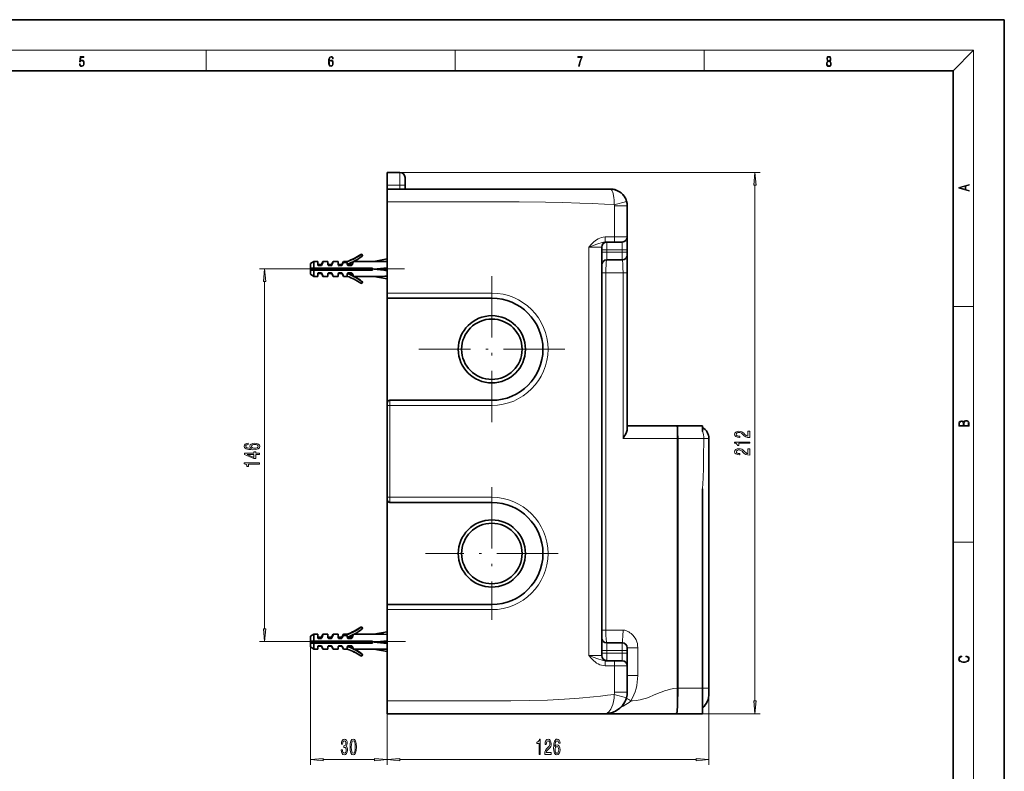
# Model space of a CAD drawing. Extents: x 0 to 420, y 0 to 297.
# Drawn here: x 227 to 420, y 150 to 297 of the extents above; entities that cross this region are included whole.
import ezdxf

# ---------------------------------------------------------------- set-up
doc = ezdxf.new("R2010")
doc.units = 0
doc.linetypes.add('DASHDOT', pattern=[18.5, 12, -3, 0.5, -3])

msp = doc.modelspace()

# ---------------------------------------------------------------- linework, layer by layer
at = {"color": 7, "lineweight": 35}
for p, q in [((420, 297), (210, 297)), ((420, 0), (420, 297)), ((410, 287), (20, 287)), ((410, 10), (410, 287)), ((299.18, 264.57), (299.18, 267.07)), ((301.68, 267.07), (299.18, 267.07)), ((302.68, 264.57), (302.68, 266.07)), ((299.18, 263.82), (299.18, 264.57)), ((302.68, 263.82), (302.68, 264.57)), ((299.18, 263.82), (299.18, 261.32)), ((319.68, 263.82), (299.18, 263.82)), ((319.68, 263.82), (342.86, 263.82)), ((299.18, 243.45), (299.18, 261.32)), ((346.18, 254.45), (346.18, 260.54)), ((346.18, 254.45), (346.18, 251.95)), ((343.68, 253.45), (341.84, 253.45)), ((345.18, 253.45), (343.68, 253.45)), ((294.33, 250.85), (294.33, 250.8)), ((294.33, 250.85), (294.33, 250.8)), ((341.18, 172.45), (341.18, 252.45)), ((346.18, 251.45), (346.18, 251.95)), ((346.18, 251.45), (346.18, 250.95)), ((346.18, 247.45), (346.18, 250.95)), ((284.18, 249.26), (284.83, 249.67)), ((284.18, 249.26), (284.83, 249.67)), ((284.18, 249.26), (284.18, 249.26)), ((284.18, 248.34), (284.18, 249.26)), ((284.83, 249.67), (284.83, 248.32)), ((284.83, 249.67), (284.83, 249.67)), ((285.58, 249.67), (284.83, 249.67)), ((285.58, 249.67), (284.83, 249.67)), ((285.58, 249.67), (285.58, 249.06)), ((285.58, 249.67), (285.58, 249.67)), ((285.63, 249.14), (285.63, 248.9)), ((285.76, 249.08), (286.19, 249.08)), ((285.76, 249.08), (285.76, 248.83)), ((285.76, 249.08), (286.19, 249.08)), ((286.19, 248.83), (285.76, 248.83)), ((286.19, 249.08), (286.19, 248.83)), ((286.37, 249.2), (286.61, 249.67)), ((286.37, 249.2), (286.37, 248.96)), ((286.62, 249.67), (286.61, 249.67)), ((286.62, 249.67), (286.61, 249.67)), ((287.58, 249.67), (286.62, 249.67)), ((287.58, 249.67), (286.62, 249.67)), ((287.58, 249.67), (287.58, 249.06)), ((287.58, 249.67), (287.58, 249.67)), ((287.63, 249.14), (287.63, 248.9)), ((287.76, 249.08), (288.19, 249.08)), ((287.76, 249.08), (287.76, 248.83)), ((287.76, 249.08), (288.19, 249.08)), ((288.19, 248.83), (287.76, 248.83)), ((288.19, 249.08), (288.19, 248.83)), ((288.37, 249.2), (288.61, 249.67)), ((288.37, 249.2), (288.37, 248.96)), ((288.62, 249.67), (288.61, 249.67)), ((288.62, 249.67), (288.61, 249.67)), ((289.58, 249.67), (288.62, 249.67)), ((289.58, 249.67), (288.62, 249.67)), ((289.58, 249.67), (289.58, 249.06)), ((289.58, 249.67), (289.58, 249.67)), ((289.63, 248.9), (289.63, 249.14)), ((289.76, 249.08), (290.19, 249.08)), ((289.76, 248.83), (289.76, 249.08)), ((289.76, 249.08), (290.19, 249.08)), ((290.19, 248.83), (289.76, 248.83)), ((290.19, 248.83), (290.19, 249.08)), ((290.37, 249.2), (290.61, 249.67)), ((290.37, 248.96), (290.37, 249.2)), ((290.62, 249.67), (290.61, 249.67)), ((290.62, 249.67), (290.61, 249.67)), ((291.38, 249.67), (290.62, 249.67)), ((291.38, 249.67), (290.62, 249.67)), ((290.72, 249.42), (290.86, 249.47)), ((291.38, 249.42), (290.72, 249.42)), ((291.38, 249.67), (291.38, 249.67)), ((291.38, 249.42), (291.38, 249.37)), ((291.38, 249.37), (291.38, 249.08)), ((291.38, 249.37), (291.38, 249.37)), ((291.38, 249.36), (291.38, 249.37)), ((291.58, 249.08), (292.14, 249.08)), ((291.58, 249.08), (291.58, 248.83)), ((291.58, 249.08), (292.14, 249.08)), ((292.14, 248.83), (291.58, 248.83)), ((292.14, 249.08), (292.14, 248.83)), ((292.32, 249.2), (292.52, 249.59)), ((296.59, 249.67), (292.69, 249.67)), ((296.59, 249.67), (292.69, 249.67)), ((299.18, 250.13), (296.57, 249.67)), ((299.18, 250.13), (296.59, 249.67)), ((345.18, 249.95), (342.18, 249.95)), ((284.18, 248.34), (284.83, 248.32)), ((284.18, 248.06), (284.83, 248.08)), ((284.18, 248.06), (284.83, 248.08)), ((284.18, 247.94), (284.18, 248.06)), ((284.83, 247.92), (284.18, 247.94)), ((284.18, 247.14), (284.18, 247.94)), ((284.18, 247.14), (284.83, 246.72)), ((284.83, 248.32), (296.33, 248.32)), ((284.83, 248.08), (296.33, 248.08)), ((284.83, 248.08), (296.33, 248.08)), ((296.33, 247.92), (284.83, 247.92)), ((284.83, 247.92), (284.83, 246.72)), ((285.58, 247.21), (285.58, 246.72)), ((285.63, 247.25), (285.63, 247.36)), ((285.76, 247.43), (286.19, 247.43)), ((285.76, 247.32), (285.76, 247.43)), ((285.76, 247.32), (286.19, 247.32)), ((286.19, 247.32), (286.19, 247.43)), ((286.37, 247.2), (286.37, 247.3)), ((286.37, 247.2), (286.61, 246.73)), ((287.58, 247.21), (287.58, 246.72)), ((287.63, 247.25), (287.63, 247.36)), ((287.76, 247.43), (288.19, 247.43)), ((287.76, 247.32), (287.76, 247.43)), ((287.76, 247.32), (288.19, 247.32)), ((288.19, 247.32), (288.19, 247.43)), ((288.37, 247.2), (288.37, 247.3)), ((288.37, 247.2), (288.61, 246.73)), ((289.58, 247.21), (289.58, 246.72)), ((289.63, 247.25), (289.63, 247.36)), ((289.76, 247.43), (290.19, 247.43)), ((289.76, 247.32), (289.76, 247.43)), ((289.76, 247.32), (290.19, 247.32)), ((290.19, 247.32), (290.19, 247.43)), ((290.37, 247.2), (290.37, 247.3)), ((290.37, 247.2), (290.61, 246.73)), ((291.38, 247.19), (291.38, 246.93)), ((291.38, 246.93), (291.38, 246.72)), ((291.38, 246.93), (291.38, 246.93)), ((291.38, 246.93), (291.38, 246.93)), ((291.43, 247.24), (291.44, 247.25)), ((291.58, 247.43), (292.14, 247.43)), ((291.58, 247.32), (291.58, 247.43)), ((291.58, 247.32), (292.14, 247.32)), ((292.14, 247.32), (292.14, 247.43)), ((292.32, 247.2), (292.55, 246.76)), ((292.55, 246.76), (292.56, 246.73)), ((296.33, 247.92), (296.33, 248.32)), ((299.18, 248.09), (296.57, 248.12)), ((346.18, 247.45), (346.18, 216.81)), ((285.58, 246.72), (284.83, 246.72)), ((286.62, 246.72), (286.61, 246.73)), ((286.62, 246.72), (286.61, 246.73)), ((287.58, 246.72), (286.62, 246.72)), ((288.62, 246.72), (288.61, 246.73)), ((288.62, 246.72), (288.61, 246.73)), ((289.58, 246.72), (288.62, 246.72)), ((290.62, 246.72), (290.61, 246.73)), ((290.62, 246.72), (290.61, 246.73)), ((291.38, 246.72), (290.62, 246.72)), ((292.57, 246.72), (292.56, 246.73)), ((297.4, 246.72), (292.57, 246.72)), ((294.33, 245.55), (294.33, 245.6)), ((294.33, 245.55), (294.33, 245.6)), ((299.18, 246.27), (296.59, 246.72)), ((299.18, 242.45), (299.18, 243.45)), ((299.18, 221.95), (299.18, 242.45)), ((319.68, 242.45), (299.18, 242.45)), ((299.18, 221.45), (299.18, 221.95)), ((319.68, 222.45), (299.68, 222.45)), ((299.18, 221.45), (299.18, 203.45)), ((346.18, 217.45), (355.93, 217.45)), ((360.93, 217.45), (355.93, 217.45)), ((360.93, 217.45), (360.93, 216.33)), ((356.07, 214.95), (356.07, 166.07)), ((362.18, 214.95), (362.18, 166.07)), ((360.93, 166.07), (360.93, 205.11)), ((299.18, 202.95), (299.18, 203.45)), ((299.18, 182.45), (299.18, 202.95)), ((319.68, 202.45), (299.68, 202.45)), ((299.18, 181.45), (299.18, 182.45)), ((319.68, 182.45), (299.18, 182.45)), ((299.18, 163.57), (299.18, 181.45)), ((294.33, 177.85), (294.33, 177.8)), ((294.33, 177.84), (294.33, 177.77)), ((284.18, 176.26), (284.83, 176.67)), ((284.18, 176.26), (284.83, 176.67)), ((284.18, 176.25), (284.18, 176.26)), ((284.18, 175.3), (284.18, 176.25)), ((284.83, 176.67), (284.83, 175.26)), ((284.83, 176.67), (284.83, 176.67)), ((285.58, 176.67), (284.83, 176.67)), ((285.58, 176.67), (284.83, 176.67)), ((285.58, 176.67), (285.58, 176.01)), ((285.58, 176.67), (285.58, 176.67)), ((285.63, 176.14), (285.63, 176.14)), ((285.63, 176.14), (285.63, 175.85)), ((285.76, 176.08), (286.19, 176.08)), ((285.76, 176.08), (285.76, 176.08)), ((285.76, 176.08), (286.19, 176.08)), ((285.76, 176.08), (285.76, 175.78)), ((286.19, 175.78), (285.76, 175.78)), ((286.19, 176.08), (286.19, 176.08)), ((286.19, 176.08), (286.19, 175.78)), ((286.37, 176.2), (286.61, 176.67)), ((286.37, 176.2), (286.61, 176.67)), ((286.37, 176.2), (286.37, 176.2)), ((286.37, 176.2), (286.37, 175.92)), ((286.62, 176.67), (286.61, 176.67)), ((286.61, 176.67), (286.61, 176.67)), ((287.58, 176.67), (286.62, 176.67)), ((287.58, 176.67), (286.62, 176.67)), ((287.58, 176.67), (287.58, 176.01)), ((287.58, 176.67), (287.58, 176.67)), ((287.63, 176.14), (287.63, 176.14)), ((287.63, 176.14), (287.63, 175.85)), ((287.76, 176.08), (287.76, 176.08)), ((287.76, 176.08), (288.19, 176.08)), ((287.76, 176.08), (288.19, 176.08)), ((287.76, 176.08), (287.76, 175.78)), ((288.19, 175.78), (287.76, 175.78)), ((288.19, 176.08), (288.19, 176.08)), ((288.19, 176.08), (288.19, 175.78)), ((288.37, 176.2), (288.61, 176.67)), ((288.37, 176.2), (288.61, 176.67)), ((288.37, 176.2), (288.37, 176.2)), ((288.37, 176.2), (288.37, 175.92)), ((288.62, 176.67), (288.61, 176.67)), ((288.61, 176.67), (288.61, 176.67)), ((289.58, 176.67), (288.62, 176.67)), ((289.58, 176.67), (288.62, 176.67)), ((289.58, 176.67), (289.58, 176.01)), ((289.58, 176.67), (289.58, 176.67)), ((289.63, 176.14), (289.63, 176.14)), ((289.63, 175.85), (289.63, 176.14)), ((289.76, 176.08), (289.76, 176.08)), ((289.76, 176.08), (290.19, 176.08)), ((289.76, 176.08), (290.19, 176.08)), ((289.76, 175.78), (289.76, 176.08)), ((290.19, 175.78), (289.76, 175.78)), ((290.19, 176.08), (290.19, 176.08)), ((290.19, 175.78), (290.19, 176.08)), ((290.37, 176.2), (290.61, 176.67)), ((290.37, 176.2), (290.61, 176.67)), ((290.37, 176.2), (290.37, 176.2)), ((290.37, 175.92), (290.37, 176.2)), ((290.62, 176.67), (290.61, 176.67)), ((290.61, 176.67), (290.61, 176.67)), ((291.38, 176.67), (290.62, 176.67)), ((291.38, 176.67), (290.62, 176.67)), ((290.72, 176.4), (290.86, 176.44)), ((291.38, 176.4), (290.72, 176.4)), ((291.38, 176.67), (291.38, 176.67)), ((291.38, 176.4), (291.38, 176.34)), ((291.38, 176.34), (291.38, 176.04)), ((291.38, 176.34), (291.38, 176.34)), ((291.58, 176.08), (292.14, 176.08)), ((291.58, 176.08), (291.58, 176.08)), ((291.58, 176.08), (292.14, 176.08)), ((291.58, 176.08), (291.58, 175.78)), ((292.14, 175.78), (291.58, 175.78)), ((292.14, 176.08), (292.14, 176.08)), ((292.14, 176.08), (292.14, 175.78)), ((292.32, 176.2), (292.5, 176.55)), ((292.32, 176.2), (292.5, 176.55)), ((296.59, 176.67), (292.75, 176.67)), ((296.61, 176.67), (292.75, 176.67)), ((299.18, 177.13), (296.57, 176.67)), ((299.18, 177.13), (296.59, 176.67)), ((284.18, 175.3), (284.83, 175.26)), ((284.18, 175.1), (284.83, 175.13)), ((284.18, 174.91), (284.18, 175.1)), ((284.83, 174.87), (284.18, 174.91)), ((284.18, 174.14), (284.18, 174.91)), ((284.18, 174.14), (284.83, 173.72)), ((284.83, 175.26), (296.33, 175.26)), ((284.83, 175.13), (296.33, 175.13)), ((296.33, 174.87), (284.83, 174.87)), ((284.83, 174.87), (284.83, 173.72)), ((285.58, 173.72), (284.83, 173.72)), ((285.58, 174.17), (285.58, 173.72)), ((285.63, 174.26), (285.63, 174.32)), ((285.63, 174.25), (285.63, 174.26)), ((285.76, 174.38), (286.19, 174.38)), ((285.76, 174.32), (285.76, 174.38)), ((285.76, 174.32), (285.76, 174.32)), ((285.76, 174.32), (286.19, 174.32)), ((285.76, 174.32), (286.19, 174.32)), ((286.19, 174.32), (286.19, 174.38)), ((286.19, 174.32), (286.19, 174.32)), ((286.37, 174.2), (286.37, 174.26)), ((286.37, 174.2), (286.37, 174.2)), ((286.37, 174.2), (286.61, 173.73)), ((286.37, 174.2), (286.61, 173.73)), ((286.62, 173.72), (286.61, 173.73)), ((287.58, 173.72), (286.62, 173.72)), ((287.58, 174.17), (287.58, 173.72)), ((287.63, 174.26), (287.63, 174.32)), ((287.63, 174.25), (287.63, 174.26)), ((287.76, 174.38), (288.19, 174.38)), ((287.76, 174.32), (287.76, 174.38)), ((287.76, 174.32), (287.76, 174.32)), ((287.76, 174.32), (288.19, 174.32)), ((287.76, 174.32), (288.19, 174.32)), ((288.19, 174.32), (288.19, 174.38)), ((288.19, 174.32), (288.19, 174.32)), ((288.37, 174.2), (288.37, 174.26)), ((288.37, 174.2), (288.37, 174.2)), ((288.37, 174.2), (288.61, 173.73)), ((288.37, 174.2), (288.61, 173.73)), ((288.62, 173.72), (288.61, 173.73)), ((289.58, 173.72), (288.62, 173.72)), ((289.58, 174.17), (289.58, 173.72)), ((289.63, 174.26), (289.63, 174.32)), ((289.63, 174.25), (289.63, 174.26)), ((289.76, 174.38), (290.19, 174.38)), ((289.76, 174.32), (289.76, 174.38)), ((289.76, 174.32), (289.76, 174.32)), ((289.76, 174.32), (290.19, 174.32)), ((289.76, 174.32), (290.19, 174.32)), ((290.19, 174.32), (290.19, 174.38)), ((290.19, 174.32), (290.19, 174.32)), ((290.37, 174.2), (290.37, 174.26)), ((290.37, 174.2), (290.37, 174.2)), ((290.37, 174.2), (290.61, 173.73)), ((290.37, 174.2), (290.61, 173.73)), ((290.62, 173.72), (290.61, 173.73)), ((291.38, 173.72), (290.62, 173.72)), ((291.38, 174.15), (291.38, 173.91)), ((291.38, 173.91), (291.38, 173.72)), ((291.38, 173.91), (291.38, 173.91)), ((291.38, 173.91), (291.38, 173.91)), ((291.43, 174.24), (291.44, 174.25)), ((291.58, 174.38), (292.14, 174.38)), ((291.58, 174.32), (291.58, 174.38)), ((291.58, 174.32), (291.58, 174.32)), ((291.58, 174.32), (292.14, 174.32)), ((291.58, 174.32), (292.14, 174.32)), ((292.14, 174.32), (292.14, 174.38)), ((292.14, 174.32), (292.14, 174.32)), ((292.32, 174.2), (292.5, 173.85)), ((292.32, 174.2), (292.55, 173.76)), ((292.55, 173.76), (292.56, 173.73)), ((297.89, 173.72), (292.57, 173.72)), ((296.33, 174.87), (296.33, 175.26)), ((299.18, 175.02), (296.57, 175.06)), ((299.18, 173.27), (296.59, 173.72)), ((299.18, 173.27), (296.61, 173.72)), ((345.18, 174.95), (342.18, 174.95)), ((346.18, 174), (346.18, 173.95)), ((346.18, 173.95), (346.18, 173.45)), ((294.33, 172.56), (294.33, 172.63)), ((294.33, 172.55), (294.33, 172.6)), ((346.18, 173.45), (346.18, 172.95)), ((346.18, 172.95), (346.18, 170.45)), ((343.68, 171.45), (341.84, 171.45)), ((345.18, 171.45), (343.68, 171.45)), ((346.18, 165.32), (346.18, 170.45)), ((356.07, 166.07), (356.07, 166.05)), ((360.93, 166.07), (360.93, 161.07)), ((362.18, 166.07), (362.18, 165.07)), ((299.18, 163.57), (299.18, 161.07)), ((319.68, 161.07), (299.18, 161.07)), ((341.77, 161.07), (319.68, 161.07)), ((341.79, 161.07), (355.76, 161.07)), ((360.93, 161.07), (355.76, 161.07))]:
    msp.add_line(p, q, dxfattribs=at)
at = {"color": 7, "lineweight": 13}
for p, q in [((16, 291), (414, 291)), ((263.75, 287), (263.75, 291)), ((312.5, 287), (312.5, 291)), ((361.25, 287), (361.25, 291)), ((410, 287), (414, 291)), ((414, 6), (414, 291)), ((299.18, 267.07), (372.18, 267.07)), ((301.68, 264.57), (301.68, 267.07)), ((301.68, 264.57), (299.18, 264.57)), ((301.68, 263.82), (301.68, 264.57)), ((302.68, 264.57), (301.68, 264.57)), ((371.18, 163.56), (371.18, 264.58)), ((341.2, 263.82), (341.18, 263.82)), ((319.68, 261.32), (299.18, 261.32)), ((346.06, 261.42), (343.65, 260.75)), ((343.68, 260.54), (346.18, 260.54)), ((343.68, 254.45), (343.68, 260.54)), ((346.18, 258.85), (346.18, 258.82)), ((343.68, 254.45), (341.84, 254.45)), ((341.84, 254.45), (341.84, 253.45)), ((346.18, 254.45), (343.68, 254.45)), ((343.68, 254.45), (343.68, 253.45)), ((342.18, 253.45), (342.18, 251.95)), ((345.18, 253.45), (345.18, 251.95)), ((294.02, 251.01), (294.02, 250.97)), ((338.68, 172.45), (338.68, 252.45)), ((341.18, 252.45), (338.68, 252.45)), ((342.18, 251.95), (341.18, 251.95)), ((342.18, 251.45), (341.18, 251.45)), ((342.18, 251.45), (342.18, 251.95)), ((345.18, 251.95), (342.18, 251.95)), ((345.18, 251.45), (342.18, 251.45)), ((342.18, 251.45), (342.18, 249.95)), ((346.18, 251.95), (345.18, 251.95)), ((345.18, 251.45), (345.18, 251.95)), ((346.18, 251.45), (345.18, 251.45)), ((345.18, 251.45), (345.18, 249.95)), ((291.44, 249.12), (291.44, 248.9)), ((292.32, 249.2), (292.32, 248.96)), ((279.65, 248.2), (274.18, 248.2)), ((291.44, 247.25), (291.44, 247.35)), ((292.32, 247.2), (292.32, 247.3)), ((342.01, 247.45), (341.18, 247.45)), ((342.01, 177.45), (342.01, 247.45)), ((342.01, 247.45), (345.36, 247.45)), ((346.18, 247.45), (345.36, 247.45)), ((345.36, 247.45), (345.36, 214.95)), ((275.18, 177.69), (275.18, 245.71)), ((294.25, 245.71), (294.25, 245.76)), ((319.68, 243.45), (299.18, 243.45)), ((319.68, 242.45), (319.68, 243.45)), ((410, 240.83), (414, 240.83)), ((299.68, 222.45), (299.68, 221.45)), ((319.68, 222.45), (319.68, 221.45)), ((299.18, 221.45), (299.68, 221.45)), ((319.68, 221.45), (299.68, 221.45)), ((299.68, 221.45), (299.68, 203.45)), ((355.93, 217.45), (355.93, 217.45)), ((345.36, 214.95), (355.98, 214.95)), ((355.98, 214.95), (356.07, 214.95)), ((355.98, 214.95), (355.98, 166.05)), ((360.93, 214.95), (356.07, 214.95)), ((361.18, 214.95), (360.93, 214.95)), ((361.18, 214.95), (362.18, 214.95)), ((299.18, 203.45), (299.68, 203.45)), ((319.68, 203.45), (299.68, 203.45)), ((299.68, 203.45), (299.68, 202.45)), ((319.68, 202.45), (319.68, 203.45)), ((410, 194.67), (414, 194.67)), ((319.68, 181.45), (299.18, 181.45)), ((319.68, 182.45), (319.68, 181.45)), ((294.02, 178.01), (294.02, 178)), ((294.02, 178), (294.02, 177.93)), ((342.01, 177.45), (341.18, 177.45)), ((342.01, 177.45), (345.36, 177.45)), ((284.18, 175.64), (284.18, 151.07)), ((291.44, 176.1), (291.44, 175.86)), ((292.32, 176.2), (292.32, 176.2)), ((292.32, 176.2), (292.32, 175.92)), ((280.04, 175.2), (274.18, 175.2)), ((291.44, 174.25), (291.44, 174.31)), ((292.32, 174.2), (292.32, 174.26)), ((292.32, 174.2), (292.32, 174.2)), ((342.18, 174.95), (342.18, 173.45)), ((345.18, 174.95), (345.18, 173.45)), ((346.18, 174), (348.25, 174)), ((348.25, 168.56), (348.25, 174)), ((294.25, 172.72), (294.25, 172.79)), ((341.18, 172.45), (338.68, 172.45)), ((342.18, 173.45), (341.18, 173.45)), ((342.18, 172.95), (341.18, 172.95)), ((342.18, 173.45), (342.18, 172.95)), ((345.18, 173.45), (342.18, 173.45)), ((342.18, 172.95), (342.18, 171.45)), ((345.18, 172.95), (342.18, 172.95)), ((345.18, 173.45), (346.18, 173.45)), ((345.18, 173.45), (345.18, 172.95)), ((345.18, 172.95), (346.18, 172.95)), ((345.18, 172.95), (345.18, 171.45)), ((341.84, 171.45), (341.84, 170.45)), ((343.68, 170.45), (341.84, 170.45)), ((343.68, 171.45), (343.68, 170.45)), ((343.68, 165.32), (343.68, 170.45)), ((346.18, 170.45), (343.68, 170.45)), ((346.18, 168.56), (348.25, 168.56)), ((355.98, 166.05), (356.07, 166.05)), ((360.93, 166.07), (356.07, 166.07)), ((362.18, 166.07), (360.93, 166.07)), ((362.18, 166.07), (362.18, 151.07)), ((343.62, 164.86), (346.03, 164.18)), ((343.68, 165.32), (346.18, 165.32)), ((299.18, 163.57), (299.18, 151.07)), ((299.18, 163.57), (299.18, 151.07)), ((319.68, 163.57), (299.18, 163.57)), ((299.18, 161.07), (372.18, 161.07)), ((286.67, 152.07), (296.69, 152.07)), ((301.67, 152.07), (359.69, 152.07))]:
    msp.add_line(p, q, dxfattribs=at)
at = {"color": 7, "linetype": 'DASHDOT', "lineweight": 13}
for p, q in [((302.6, 248.2), (279.65, 248.2)), ((319.68, 246.75), (319.68, 218.15)), ((333.98, 232.45), (305.38, 232.45)), ((319.68, 205.45), (319.68, 179.45)), ((332.68, 192.45), (306.68, 192.45)), ((302.74, 175.2), (280.04, 175.2))]:
    msp.add_line(p, q, dxfattribs=at)
at = {"color": 7, "lineweight": 13}
for points in [[(238.93, 288.38), (238.97, 288.14), (239.07, 287.97), (239.21, 287.86), (239.4, 287.82), (239.59, 287.87), (239.74, 287.99), (239.84, 288.19), (239.87, 288.47), (239.84, 288.73), (239.74, 288.93), (239.6, 289.06), (239.41, 289.11), (239.24, 289.08), (239.12, 288.98), (239.19, 289.62), (239.8, 289.62), (239.8, 289.76), (239.09, 289.76), (238.98, 288.77), (239.09, 288.77), (239.21, 288.91), (239.39, 288.96), (239.53, 288.93), (239.64, 288.83), (239.7, 288.67), (239.73, 288.46), (239.7, 288.25), (239.64, 288.1), (239.53, 288), (239.4, 287.97), (239.26, 287.99), (239.16, 288.08), (239.09, 288.21), (239.07, 288.38)], [(287.83, 288.81), (287.86, 289.18), (287.93, 289.45), (288.05, 289.62), (288.21, 289.67), (288.32, 289.65), (288.4, 289.58), (288.46, 289.47), (288.49, 289.33), (288.62, 289.33), (288.58, 289.53), (288.5, 289.69), (288.37, 289.79), (288.22, 289.82), (287.99, 289.75), (287.9, 289.66), (287.82, 289.54), (287.72, 289.2), (287.69, 288.98), (287.69, 288.73), (287.72, 288.33), (287.81, 288.05), (287.97, 287.87), (288.19, 287.82), (288.37, 287.87), (288.51, 287.99), (288.6, 288.19), (288.64, 288.46), (288.61, 288.73), (288.52, 288.93), (288.38, 289.06), (288.2, 289.1), (288.08, 289.08), (287.97, 289.03), (287.89, 288.93)], [(336.67, 287.87), (336.81, 287.87), (336.89, 288.35), (337.01, 288.79), (337.17, 289.2), (337.38, 289.59), (337.38, 289.76), (336.48, 289.76), (336.48, 289.6), (337.24, 289.6), (337.03, 289.21), (336.87, 288.79), (336.74, 288.35)], [(385.44, 288.9), (385.33, 288.82), (385.25, 288.71), (385.2, 288.57), (385.19, 288.41), (385.22, 288.16), (385.31, 287.98), (385.46, 287.86), (385.66, 287.82), (385.85, 287.86), (386, 287.98), (386.1, 288.16), (386.13, 288.41), (386.11, 288.57), (386.06, 288.71), (385.98, 288.82), (385.88, 288.9), (386.02, 289.08), (386.07, 289.32), (386.05, 289.52), (385.96, 289.68), (385.83, 289.78), (385.66, 289.82), (385.48, 289.78), (385.35, 289.68), (385.27, 289.52), (385.24, 289.32), (385.29, 289.08)], [(385.38, 289.31), (385.4, 289.46), (385.45, 289.57), (385.54, 289.64), (385.66, 289.67), (385.77, 289.64), (385.86, 289.57), (385.91, 289.46), (385.93, 289.31), (385.91, 289.17), (385.86, 289.06), (385.77, 288.99), (385.66, 288.97), (385.54, 288.99), (385.45, 289.06), (385.4, 289.17)], [(287.86, 288.48), (287.88, 288.67), (287.95, 288.82), (288.05, 288.92), (288.18, 288.96), (288.31, 288.92), (288.41, 288.82), (288.47, 288.66), (288.5, 288.45), (288.47, 288.24), (288.41, 288.09), (288.31, 288), (288.18, 287.97), (288.04, 288), (287.94, 288.1), (287.88, 288.26)], [(385.33, 288.4), (385.35, 288.58), (385.41, 288.71), (385.52, 288.79), (385.66, 288.82), (385.8, 288.79), (385.9, 288.71), (385.96, 288.58), (385.99, 288.41), (385.96, 288.23), (385.9, 288.09), (385.79, 288), (385.66, 287.97), (385.52, 288), (385.42, 288.09), (385.35, 288.23)], [(371.4, 264.58), (371.18, 267.07), (370.96, 264.58)], [(413.09, 263.42), (413.09, 263.57), (412.48, 263.74), (412.48, 264.41), (413.09, 264.58), (413.09, 264.73), (411.09, 264.16), (411.09, 263.99)], [(412.32, 263.78), (411.29, 264.07), (412.32, 264.37)], [(275.4, 245.71), (275.18, 248.2), (274.96, 245.71)], [(413.09, 217.41), (413.09, 217.82), (413.09, 218.09), (413.05, 218.26), (412.97, 218.35), (412.86, 218.43), (412.72, 218.47), (412.55, 218.49), (412.37, 218.47), (412.21, 218.41), (412.1, 218.32), (412.04, 218.2), (411.97, 218.29), (411.87, 218.36), (411.75, 218.41), (411.6, 218.42), (411.35, 218.37), (411.17, 218.24), (411.11, 218.09), (411.09, 217.9), (411.09, 217.41)], [(411.26, 217.88), (411.27, 218.06), (411.33, 218.18), (411.44, 218.26), (411.62, 218.28), (411.8, 218.25), (411.9, 218.18), (411.96, 218.05), (411.97, 217.87), (411.97, 217.55), (411.26, 217.55)], [(412.93, 217.55), (412.14, 217.55), (412.14, 217.96), (412.17, 218.13), (412.24, 218.25), (412.37, 218.32), (412.54, 218.35), (412.73, 218.32), (412.85, 218.25), (412.91, 218.13), (412.93, 217.95)], [(370.18, 215.15), (370.18, 216.39), (369.81, 216.39), (369.81, 215.41), (369.61, 215.47), (369.44, 215.56), (369.13, 215.85), (369, 216), (368.82, 216.17), (368.6, 216.29), (368.34, 216.36), (368.05, 216.39), (367.69, 216.35), (367.41, 216.22), (367.22, 216.04), (367.16, 215.8), (367.23, 215.55), (367.44, 215.36), (367.76, 215.24), (368.19, 215.19), (368.25, 215.19), (368.25, 215.43), (368.21, 215.43), (367.92, 215.45), (367.7, 215.52), (367.57, 215.64), (367.52, 215.78), (367.56, 215.93), (367.67, 216.05), (367.84, 216.12), (368.05, 216.14), (368.25, 216.13), (368.42, 216.08), (368.56, 215.99), (368.69, 215.88), (368.83, 215.73), (369.1, 215.47), (369.39, 215.29), (369.73, 215.19), (370.17, 215.15)], [(271.99, 214.03), (271.64, 213.98), (271.38, 213.87), (271.22, 213.69), (271.16, 213.47), (271.19, 213.31), (271.27, 213.18), (271.41, 213.06), (271.6, 212.96), (271.83, 212.89), (272.12, 212.83), (272.47, 212.79), (272.85, 212.78), (273.46, 212.82), (273.91, 212.95), (274.18, 213.16), (274.27, 213.44), (274.19, 213.69), (273.99, 213.88), (273.67, 214), (273.26, 214.05), (272.85, 214), (272.53, 213.89), (272.34, 213.7), (272.27, 213.47), (272.35, 213.23), (272.6, 213.04), (272.12, 213.08), (271.78, 213.16), (271.58, 213.29), (271.51, 213.47), (271.54, 213.6), (271.64, 213.7), (271.79, 213.76), (271.99, 213.79)], [(370.18, 214.03), (370.18, 214.26), (367.16, 214.26), (367.16, 214.09), (367.42, 214.04), (367.6, 213.95), (367.7, 213.8), (367.74, 213.61), (368.05, 213.61), (368.05, 214.03)], [(274.18, 211.84), (274.18, 212.08), (273.44, 212.08), (273.44, 212.33), (273.09, 212.33), (273.09, 212.08), (271.25, 212.08), (271.25, 211.84), (273.06, 211.05), (273.44, 211.05), (273.44, 211.84)], [(273.27, 213.8), (273.54, 213.77), (273.75, 213.7), (273.88, 213.58), (273.93, 213.43), (273.88, 213.28), (273.75, 213.16), (273.54, 213.09), (273.27, 213.07), (273, 213.09), (272.8, 213.16), (272.67, 213.28), (272.62, 213.44), (272.67, 213.58), (272.79, 213.7), (273, 213.77)], [(370.18, 211.73), (370.18, 212.97), (369.81, 212.97), (369.81, 211.99), (369.61, 212.04), (369.44, 212.14), (369.13, 212.43), (369, 212.58), (368.82, 212.75), (368.6, 212.87), (368.34, 212.94), (368.05, 212.97), (367.69, 212.92), (367.41, 212.8), (367.22, 212.61), (367.16, 212.37), (367.23, 212.12), (367.44, 211.94), (367.76, 211.81), (368.19, 211.77), (368.25, 211.77), (368.25, 212.01), (368.21, 212.01), (367.92, 212.03), (367.7, 212.1), (367.57, 212.21), (367.52, 212.36), (367.56, 212.51), (367.67, 212.62), (367.84, 212.7), (368.05, 212.72), (368.25, 212.7), (368.42, 212.65), (368.56, 212.57), (368.69, 212.46), (368.83, 212.3), (369.1, 212.05), (369.39, 211.87), (369.73, 211.76), (370.17, 211.73)], [(274.18, 209.94), (274.18, 210.18), (271.16, 210.18), (271.16, 210), (271.42, 209.95), (271.6, 209.86), (271.7, 209.72), (271.74, 209.52), (272.05, 209.52), (272.05, 209.94)], [(273.09, 211.27), (271.75, 211.84), (273.09, 211.84)], [(274.96, 177.69), (275.18, 175.2), (275.4, 177.69)], [(412.44, 172.23), (412.67, 172.19), (412.84, 172.1), (412.95, 171.96), (412.98, 171.78), (412.93, 171.56), (412.75, 171.4), (412.47, 171.3), (412.09, 171.26), (411.71, 171.3), (411.43, 171.4), (411.26, 171.56), (411.2, 171.78), (411.24, 171.95), (411.33, 172.08), (411.48, 172.18), (411.68, 172.22), (411.68, 172.36), (411.42, 172.31), (411.22, 172.19), (411.09, 172.01), (411.04, 171.78), (411.11, 171.5), (411.2, 171.39), (411.32, 171.3), (411.65, 171.16), (411.85, 171.13), (412.09, 171.12), (412.33, 171.13), (412.54, 171.16), (412.87, 171.29), (413.08, 171.5), (413.15, 171.77), (413.1, 172.01), (412.96, 172.2), (412.74, 172.32), (412.44, 172.37)], [(370.96, 163.56), (371.18, 161.07), (371.4, 163.56)], [(290.17, 154.02), (290.17, 153.99), (290.21, 153.57), (290.34, 153.26), (290.53, 153.06), (290.78, 152.99), (291.05, 153.06), (291.25, 153.25), (291.38, 153.55), (291.43, 153.94), (291.41, 154.2), (291.35, 154.41), (291.26, 154.57), (291.13, 154.68), (291.3, 154.92), (291.36, 155.29), (291.32, 155.62), (291.21, 155.88), (291.03, 156.04), (290.78, 156.1), (290.55, 156.03), (290.37, 155.84), (290.25, 155.53), (290.21, 155.13), (290.21, 155.1), (290.44, 155.1), (290.47, 155.38), (290.53, 155.58), (290.64, 155.7), (290.79, 155.74), (290.93, 155.71), (291.03, 155.62), (291.09, 155.47), (291.11, 155.27), (291.09, 155.06), (291.03, 154.92), (290.92, 154.83), (290.77, 154.8), (290.67, 154.81), (290.67, 154.47), (290.79, 154.48), (290.96, 154.44), (291.08, 154.33), (291.15, 154.16), (291.18, 153.94), (291.15, 153.69), (291.07, 153.51), (290.96, 153.39), (290.8, 153.35), (290.63, 153.39), (290.51, 153.52), (290.44, 153.73), (290.41, 154.02)], [(291.91, 154.54), (291.95, 153.86), (292.07, 153.38), (292.27, 153.08), (292.54, 152.99), (292.8, 153.08), (293, 153.38), (293.12, 153.86), (293.16, 154.54), (293.12, 155.21), (293.07, 155.48), (293, 155.7), (292.8, 156), (292.54, 156.1), (292.27, 156), (292.07, 155.7), (291.95, 155.21)], [(292.16, 154.54), (292.18, 155.06), (292.25, 155.44), (292.36, 155.66), (292.54, 155.74), (292.71, 155.66), (292.83, 155.44), (292.89, 155.06), (292.91, 154.54), (292.89, 154.01), (292.83, 153.64), (292.71, 153.42), (292.54, 153.34), (292.36, 153.42), (292.25, 153.64), (292.18, 154.01)], [(328.92, 153.07), (329.16, 153.07), (329.16, 156.1), (328.98, 156.1), (328.94, 155.83), (328.84, 155.66), (328.7, 155.55), (328.5, 155.52), (328.5, 155.21), (328.92, 155.21)], [(330.05, 153.07), (331.29, 153.07), (331.29, 153.45), (330.31, 153.45), (330.36, 153.65), (330.46, 153.82), (330.74, 154.12), (330.9, 154.25), (331.07, 154.44), (331.19, 154.66), (331.26, 154.91), (331.29, 155.2), (331.24, 155.56), (331.12, 155.85), (330.93, 156.03), (330.69, 156.1), (330.44, 156.02), (330.25, 155.82), (330.13, 155.5), (330.09, 155.07), (330.09, 155.01), (330.33, 155.01), (330.33, 155.04), (330.35, 155.34), (330.42, 155.55), (330.53, 155.69), (330.68, 155.74), (330.83, 155.69), (330.94, 155.59), (331.01, 155.42), (331.04, 155.21), (331.02, 155.01), (330.97, 154.84), (330.89, 154.69), (330.78, 154.56), (330.62, 154.42), (330.37, 154.16), (330.19, 153.87), (330.08, 153.52), (330.05, 153.09)], [(333.02, 155.27), (332.97, 155.62), (332.85, 155.88), (332.68, 156.04), (332.45, 156.1), (332.29, 156.07), (332.16, 155.98), (332.05, 155.85), (331.95, 155.66), (331.87, 155.42), (331.81, 155.13), (331.78, 154.79), (331.77, 154.41), (331.81, 153.79), (331.93, 153.35), (332.14, 153.08), (332.42, 152.99), (332.67, 153.07), (332.86, 153.27), (332.99, 153.59), (333.03, 154), (332.99, 154.41), (332.87, 154.72), (332.68, 154.92), (332.46, 154.99), (332.21, 154.9), (332.02, 154.66), (332.06, 155.13), (332.15, 155.47), (332.27, 155.68), (332.45, 155.75), (332.58, 155.71), (332.68, 155.62), (332.74, 155.47), (332.78, 155.27)], [(332.78, 153.99), (332.75, 153.72), (332.68, 153.51), (332.56, 153.37), (332.42, 153.33), (332.26, 153.37), (332.15, 153.51), (332.07, 153.71), (332.05, 153.99), (332.07, 154.25), (332.15, 154.46), (332.27, 154.59), (332.43, 154.63), (332.57, 154.59), (332.68, 154.46), (332.75, 154.26)], [(286.67, 152.29), (284.18, 152.07), (286.67, 151.86)], [(296.69, 151.86), (299.18, 152.07), (296.69, 152.29)], [(301.67, 152.29), (299.18, 152.07), (301.67, 151.86)], [(359.69, 151.86), (362.18, 152.07), (359.69, 152.29)]]:
    msp.add_lwpolyline(points, close=True, dxfattribs=at)
for points in [[(342.86, 263.82), (342.94, 263.81), (343.02, 263.77), (343.09, 263.7), (343.23, 263.5), (343.35, 263.22), (343.44, 262.91), (343.52, 262.55), (343.58, 262.14), (343.62, 261.69), (343.65, 260.75)], [(319.68, 261.32), (325.02, 261.31), (330.2, 261.26), (333.58, 261.18), (336.89, 261.08), (339.34, 260.98), (341.71, 260.86), (343.65, 260.75)], [(338.68, 252.45), (339.18, 253.02), (339.63, 253.46), (339.91, 253.7), (340.18, 253.9), (340.49, 254.09), (340.8, 254.23), (341.14, 254.35), (341.48, 254.42), (341.84, 254.45)], [(338.68, 252.45), (340.23, 253.01), (340.65, 253.17), (341.05, 253.31), (341.25, 253.36), (341.55, 253.43), (341.84, 253.45)], [(342.01, 247.45), (342.02, 248.2), (342.04, 248.9), (342.08, 249.49), (342.13, 249.84), (342.16, 249.93), (342.17, 249.94), (342.17, 249.95), (342.18, 249.95)], [(355.98, 214.95), (355.97, 216.06), (355.96, 216.99), (355.94, 217.38), (355.94, 217.44), (355.93, 217.45), (355.93, 217.45), (355.93, 217.45), (355.93, 217.45)], [(361.18, 214.95), (361.14, 211.17), (361.1, 209.29), (361.03, 207.2), (360.93, 205.11)], [(345.36, 177.45), (345.34, 176.32), (345.28, 175.41), (345.24, 175.1), (345.22, 175), (345.2, 174.97), (345.19, 174.96), (345.19, 174.95), (345.18, 174.95)], [(348.25, 174), (348.22, 174.41), (348.16, 174.8), (348.05, 175.18), (347.9, 175.55), (347.71, 175.89), (347.49, 176.2), (347.32, 176.4), (347.15, 176.59), (346.93, 176.78), (346.71, 176.94), (346.49, 177.08), (346.29, 177.18), (345.89, 177.34), (345.69, 177.4), (345.43, 177.44), (345.36, 177.45)], [(346.18, 174), (346.15, 174.25), (346.05, 174.48), (345.96, 174.6), (345.86, 174.7), (345.74, 174.79), (345.62, 174.86), (345.41, 174.92), (345.18, 174.95)], [(338.68, 172.45), (339.18, 171.88), (339.63, 171.44), (339.91, 171.2), (340.18, 171), (340.49, 170.81), (340.8, 170.67), (341.14, 170.55), (341.48, 170.48), (341.84, 170.45)], [(338.68, 172.45), (340.23, 171.89), (340.65, 171.73), (341.05, 171.59), (341.25, 171.53), (341.55, 171.47), (341.84, 171.45)], [(346.92, 163.58), (347.22, 163.59), (347.96, 163.66), (348.7, 163.78), (349.43, 163.97), (349.97, 164.14), (350.5, 164.34), (351.34, 164.68), (352.46, 165.15), (353.02, 165.37), (353.5, 165.55), (353.99, 165.7), (354.64, 165.86), (355.31, 165.98), (355.98, 166.05)], [(355.98, 166.05), (355.98, 163.89), (355.95, 161.51)], [(343.62, 164.86), (342.3, 164.68), (340.94, 164.52), (339.55, 164.38), (336.77, 164.13), (333.91, 163.92), (330.55, 163.74), (327.14, 163.63), (323.4, 163.58), (319.68, 163.57)], [(341.77, 161.07), (342.03, 161.11), (342.3, 161.23), (342.55, 161.42), (342.78, 161.67), (342.99, 161.99), (343.19, 162.41), (343.36, 162.89), (343.49, 163.43), (343.59, 164.12), (343.62, 164.86)], [(346.92, 163.58), (346.54, 163.27), (345.92, 162.85), (345.36, 162.54), (344.91, 162.31)]]:
    msp.add_lwpolyline(points, dxfattribs=at)
at = {"color": 7, "lineweight": 35}
for points in [[(346.06, 261.42), (345.98, 261.66), (345.89, 261.9), (345.77, 262.13), (345.63, 262.35), (345.48, 262.56), (345.32, 262.75), (344.96, 263.09), (344.56, 263.36), (344.14, 263.57), (343.72, 263.71), (343.29, 263.8), (342.86, 263.82)], [(342.86, 263.82), (343.34, 263.79), (343.82, 263.68), (344.3, 263.5), (344.65, 263.31), (344.98, 263.07), (345.29, 262.79), (345.56, 262.46), (345.79, 262.09), (345.97, 261.69), (346.06, 261.42)], [(286.37, 248.96), (286.32, 248.88), (286.27, 248.85), (286.19, 248.83)], [(288.37, 248.96), (288.32, 248.88), (288.27, 248.85), (288.19, 248.83)], [(290.37, 248.96), (290.32, 248.88), (290.27, 248.85), (290.19, 248.83)], [(291.15, 249.57), (291.36, 249.65), (291.38, 249.67), (291.38, 249.67), (291.38, 249.67)], [(292.32, 248.96), (292.28, 248.9), (292.23, 248.86), (292.14, 248.83)], [(346.18, 216.81), (346.16, 216.62), (346.11, 216.42), (346.03, 216.2), (345.81, 215.74), (345.67, 215.48), (345.36, 214.95)], [(355.93, 217.45), (355.96, 217.43), (355.97, 217.38), (356, 217.2), (356.02, 216.91), (356.05, 216.14), (356.07, 214.95)], [(286.37, 175.92), (286.32, 175.84), (286.27, 175.8), (286.19, 175.78)], [(288.37, 175.92), (288.32, 175.84), (288.27, 175.8), (288.19, 175.78)], [(290.37, 175.92), (290.32, 175.84), (290.27, 175.8), (290.19, 175.78)], [(291.15, 176.55), (291.36, 176.65), (291.38, 176.66), (291.38, 176.67), (291.38, 176.67)], [(292.32, 175.92), (292.28, 175.86), (292.23, 175.81), (292.14, 175.78)], [(355.95, 161.51), (355.97, 161.63), (355.98, 161.77), (356.02, 162.45), (356.05, 163.31), (356.07, 165.43), (356.07, 166.05)], [(341.77, 161.07), (342.36, 161.11), (342.66, 161.16), (342.96, 161.23), (343.27, 161.32), (343.56, 161.43), (343.87, 161.57), (344.16, 161.74), (344.46, 161.94), (344.74, 162.16), (345.02, 162.42), (345.27, 162.71), (345.51, 163.05), (345.72, 163.4), (345.89, 163.78), (346.03, 164.18)]]:
    msp.add_lwpolyline(points, dxfattribs=at)
for centre, radius in [((319.68, 232.45), 6.58), ((319.68, 232.45), 5.92), ((319.68, 192.45), 6.58), ((319.68, 192.45), 5.92)]:
    msp.add_circle(centre, radius, dxfattribs=at)
for centre, radius, start, end in [((301.68, 266.07), 1, 0, 90), ((342.91, 260.54), 3.28, 0.0061, 15.5729), ((342.91, 260.54), 3.27, 0.0055, 15.5728), ((345.18, 254.45), 1, 270, 360), ((342.18, 252.45), 1, 90, 180), ((345.18, 250.95), 1, 270, 360), ((285.84, 249.29), 0.254, 182.0758, 215.6761), ((285.84, 249.29), 0.254, 182.0758, 215.6761), ((285.9, 249.06), 0.318, 181.1639, 211.6832), ((285.77, 249.27), 0.187, 221.4769, 265.9846), ((285.77, 249.27), 0.187, 221.4769, 265.9846), ((285.77, 249), 0.179, 216.9883, 264.7521), ((286.19, 249.28), 0.199, 269.4504, 336.9321), ((287.84, 249.29), 0.254, 182.0758, 215.6761), ((287.84, 249.29), 0.254, 182.0758, 215.6761), ((287.9, 249.06), 0.318, 181.1691, 211.6736), ((287.77, 249.27), 0.187, 221.4769, 265.9846), ((287.77, 249.27), 0.187, 221.4769, 265.9846), ((287.77, 249), 0.179, 216.9883, 264.7521), ((288.19, 249.28), 0.199, 269.4504, 336.9321), ((289.84, 249.29), 0.254, 182.0758, 215.6761), ((289.84, 249.29), 0.254, 182.0758, 215.6761), ((289.9, 249.06), 0.318, 181.1691, 211.6736), ((289.77, 249.27), 0.187, 221.4769, 265.9846), ((289.77, 249.27), 0.187, 221.4769, 265.9846), ((289.77, 249), 0.179, 216.9883, 264.7521), ((290.19, 249.28), 0.199, 269.4504, 336.9321), ((288.87, 255.72), 6.56, 287.6028, 290.3156), ((291.62, 249.16), 0.238, 179.3586, 191.952), ((291.68, 249.08), 0.297, 178.5515, 215.2628), ((291.59, 249.01), 0.185, 214.7924, 267.841), ((291.59, 249.27), 0.193, 227.8838, 268.9191), ((291.59, 249.27), 0.193, 227.9003, 268.9191), ((292.12, 249.3), 0.223, 274.1157, 332.9273), ((295.98, 130.93), 118.74, 88.4562, 89.7145), ((342.18, 248.95), 1, 90, 180), ((285.86, 247.2), 0.28, 146.1359, 178.3592), ((285.84, 247.11), 0.254, 144.3239, 177.9242), ((285.84, 247.11), 0.254, 144.3239, 177.9242), ((285.77, 247.24), 0.183, 94.5216, 140.4476), ((285.77, 247.13), 0.187, 94.0154, 138.5231), ((286.18, 247.23), 0.198, 20.7314, 89.7616), ((286.19, 247.12), 0.199, 23.0679, 90.5496), ((287.86, 247.2), 0.28, 146.15, 178.3484), ((287.84, 247.11), 0.254, 144.3239, 177.9242), ((287.84, 247.11), 0.254, 144.3239, 177.9242), ((287.77, 247.24), 0.183, 94.5216, 140.4476), ((287.77, 247.13), 0.187, 94.0154, 138.5231), ((288.18, 247.23), 0.198, 20.7314, 89.7616), ((288.19, 247.12), 0.199, 23.0679, 90.5496), ((289.86, 247.2), 0.28, 146.15, 178.3484), ((289.84, 247.11), 0.254, 144.3239, 177.9242), ((289.84, 247.11), 0.254, 144.3239, 177.9242), ((289.77, 247.24), 0.183, 94.5216, 140.4476), ((289.77, 247.13), 0.187, 94.0154, 138.5231), ((290.18, 247.23), 0.198, 20.7314, 89.7616), ((290.19, 247.12), 0.199, 23.0679, 90.5496), ((291.64, 247.19), 0.261, 142.2401, 181.0608), ((291.62, 247.1), 0.237, 143.8945, 180.0242), ((291.59, 247.24), 0.189, 91.5316, 142.5199), ((291.59, 247.12), 0.193, 91.1058, 140.5019), ((292.12, 247.2), 0.222, 24.8094, 85.0755), ((292.12, 247.1), 0.223, 27.0727, 85.8843), ((276.83, 446.32), 199.18, 275.6902, 276.4445), ((272.39, 5.58), 243.74, 83.6888, 84.3051), ((297.45, 365.97), 119.24, 269.978, 270.8332), ((319.68, 232.45), 10, 270, 90), ((299.68, 221.95), 0.5, 90, 180), ((359.68, 214.95), 2.5, 0, 60), ((299.68, 202.95), 0.5, 180, 270), ((319.68, 192.45), 10, 270, 90), ((285.84, 176.29), 0.254, 182.0758, 215.6761), ((285.83, 176.29), 0.253, 182.0884, 215.756), ((285.91, 176.02), 0.329, 181.0494, 211.1404), ((285.77, 176.27), 0.187, 221.4769, 265.9846), ((285.77, 176.27), 0.187, 221.5722, 266.0116), ((285.77, 175.96), 0.178, 216.3392, 264.5531), ((286.19, 176.28), 0.199, 269.4504, 336.9321), ((286.19, 176.28), 0.199, 269.4096, 336.8249), ((286.63, 176.66), 0.0169, 118.9113, 149.949), ((287.84, 176.29), 0.254, 182.0758, 215.6761), ((287.83, 176.29), 0.253, 182.0884, 215.756), ((287.91, 176.02), 0.329, 181.0546, 211.131), ((287.77, 176.27), 0.187, 221.4769, 265.9846), ((287.77, 176.27), 0.187, 221.5722, 266.0116), ((287.77, 175.96), 0.178, 216.3392, 264.5531), ((288.19, 176.28), 0.199, 269.4504, 336.9321), ((288.19, 176.28), 0.199, 269.4096, 336.8249), ((288.63, 176.66), 0.0169, 118.9113, 149.949), ((289.84, 176.29), 0.254, 182.0758, 215.6761), ((289.83, 176.29), 0.253, 182.0884, 215.756), ((289.91, 176.02), 0.329, 181.0546, 211.131), ((289.77, 176.27), 0.187, 221.4769, 265.9846), ((289.77, 176.27), 0.187, 221.5722, 266.0116), ((289.77, 175.96), 0.178, 216.3392, 264.5531), ((290.19, 176.28), 0.199, 269.4504, 336.9321), ((290.19, 176.28), 0.199, 269.4096, 336.8249), ((290.63, 176.66), 0.0169, 118.9113, 149.949), ((289.15, 181.55), 5.39, 288.4992, 291.8303), ((291.62, 176.13), 0.237, 179.3573, 191.9823), ((291.69, 176.03), 0.307, 178.4628, 214.6457), ((291.59, 175.96), 0.184, 214.1102, 267.6687), ((291.59, 176.27), 0.192, 237.2291, 268.9384), ((291.59, 176.27), 0.193, 236.4728, 268.9458), ((292.12, 176.3), 0.223, 274.1157, 332.9273), ((292.12, 176.3), 0.223, 274.0713, 332.8258), ((295.59, 59.83), 116.84, 88.2389, 89.5178), ((342.18, 175.95), 1, 180, 270), ((285.85, 174.17), 0.268, 145.3354, 178.1722), ((285.83, 174.11), 0.253, 144.244, 177.9116), ((285.84, 174.11), 0.254, 144.3239, 177.9242), ((285.77, 174.2), 0.185, 94.2815, 139.55), ((285.77, 174.13), 0.187, 94.0154, 138.5231), ((285.77, 174.13), 0.187, 93.9884, 138.4278), ((286.19, 174.18), 0.198, 21.7945, 90.1405), ((286.19, 174.12), 0.199, 23.0679, 90.5496), ((286.19, 174.12), 0.199, 23.1751, 90.5904), ((286.63, 173.74), 0.0169, 210.051, 241.0887), ((287.85, 174.17), 0.268, 145.3498, 178.1612), ((287.83, 174.11), 0.253, 144.244, 177.9116), ((287.84, 174.11), 0.254, 144.3239, 177.9242), ((287.77, 174.2), 0.185, 94.2815, 139.55), ((287.77, 174.13), 0.187, 94.0154, 138.5231), ((287.77, 174.13), 0.187, 93.9884, 138.4278), ((288.19, 174.18), 0.198, 21.7945, 90.1405), ((288.19, 174.12), 0.199, 23.0679, 90.5496), ((288.19, 174.12), 0.199, 23.1751, 90.5904), ((288.63, 173.74), 0.0169, 210.051, 241.0887), ((289.85, 174.17), 0.268, 145.3498, 178.1612), ((289.83, 174.11), 0.253, 144.244, 177.9116), ((289.84, 174.11), 0.254, 144.3239, 177.9242), ((289.77, 174.2), 0.185, 94.2815, 139.55), ((289.77, 174.13), 0.187, 94.0154, 138.5231), ((289.77, 174.13), 0.187, 93.9884, 138.4278), ((290.19, 174.18), 0.198, 21.7945, 90.1405), ((290.19, 174.12), 0.199, 23.0679, 90.5496), ((290.19, 174.12), 0.199, 23.1751, 90.5904), ((290.63, 173.74), 0.0169, 210.051, 241.0887), ((291.63, 174.15), 0.25, 141.3345, 180.9056), ((291.62, 174.1), 0.236, 143.8129, 180.0165), ((291.59, 174.19), 0.191, 91.3317, 141.5778), ((291.59, 174.13), 0.193, 91.0833, 140.4024), ((291.59, 174.12), 0.192, 91.0617, 122.8345), ((292.12, 174.16), 0.222, 25.8261, 85.4796), ((292.12, 174.1), 0.223, 27.0727, 85.8843), ((292.12, 174.1), 0.223, 27.1742, 85.9287), ((292.58, 173.74), 0.0169, 210.051, 241.0887), ((277.87, 363.36), 189.22, 275.6743, 276.4683), ((270.63, -85.73), 262.09, 83.7451, 84.3183), ((297.91, 291.14), 117.42, 269.9873, 270.6196), ((345.18, 173.95), 1, 0, 90), ((342.18, 172.45), 1, 180, 270), ((345.18, 170.45), 1, 0, 90), ((341.98, 165.32), 4.2, 344.3375, 359.9799), ((358.18, 165.07), 4, 313.4325, 360)]:
    msp.add_arc(centre, radius, start, end, dxfattribs=at)
at = {"color": 7, "lineweight": 13}
for centre, radius, start, end in [((342.86, 260.44), 3.38, 82.4954, 90.0015), ((342.91, 260.54), 0.775, 0.0222, 15.5966), ((342.92, 260.54), 3.26, 0.0033, 8.7627), ((319.68, 232.45), 11, 270, 90), ((319.68, 192.45), 11, 270, 90), ((338.25, 168.56), 9.99, 330.1187, 359.9958), ((341.98, 165.32), 1.7, 344.3093, 359.9521), ((358.35, 182.96), 22.5, 236.7604, 239.4737)]:
    msp.add_arc(centre, radius, start, end, dxfattribs=at)
for centre, major_axis, ratio, start_param, end_param in [((341.18, 262.82), (0, 1), 0.499983, 6.25452, 6.283185), ((345.18, 247.45), (0, -2.5), 0.069459, 1.570801, 3.141593), ((359.68, 214.95), (0, -2.5), 0.599278, 1.571269, 2.153745), ((342.18, 177.45), (0, -2.5), 0.069459, 4.712437, 6.283176)]:
    msp.add_ellipse(centre, major_axis=major_axis, ratio=ratio, start_param=start_param, end_param=end_param, dxfattribs=at)
at = {"color": 7, "lineweight": 35}
for centre, major_axis, ratio, start_param, end_param in [((287.9, 259.73), (-10.7, 0), 0.998363, 1.837258, 2.179465), ((287.9, 259.77), (-10.7, 0), 0.998363, 1.902288, 2.179465), ((287.9, 259.77), (10.7, 0), 0.998363, 5.04388, 5.321057), ((287.6, 259.58), (11.15, 0), 0.998363, 5.058971, 5.351599), ((294.13, 250.85), (-0.2, 0), 0.998363, 3.141475, 5.321057), ((294.13, 250.85), (0.2, 0), 0.998363, 6.283067, 8.46265), ((294.13, 250.8), (0.2, 0), 0.998363, 6.283067, 8.46265), ((294.13, 250.8), (0.2, 0), 0.998363, 5.351599, 6.283067), ((294.13, 250.8), (0.2, 0), 0.998363, 5.351599, 6.283067), ((294.13, 250.8), (0.2, 0), 0.998363, 6.283067, 6.315715), ((285.85, 248.2), (-0.76, -1.47), 0.080628, 2.155578, 3.125843), ((287.85, 248.2), (-0.76, -1.47), 0.080628, 2.155578, 3.125843), ((289.85, 248.2), (-0.76, -1.47), 0.080628, 2.155578, 3.125843), ((291.8, 248.2), (-0.76, -1.47), 0.080635, 2.15565, 2.885859), ((285.85, 248.2), (-0.77, 1.47), 0.033749, 3.124059, 4.037097), ((287.85, 248.2), (-0.77, 1.47), 0.033749, 3.124059, 4.037097), ((289.85, 248.2), (-0.77, 1.47), 0.033749, 3.124059, 4.037097), ((287.6, 236.78), (-11.15, 0), 0.998363, 4.252496, 4.361952), ((287.6, 236.82), (-11.15, 0), 0.998363, 4.255464, 4.359195), ((287.6, 236.82), (-11.15, 0), 0.998363, 4.255485, 4.359196), ((291.8, 248.2), (-0.77, 1.47), 0.033749, 3.124059, 4.037097), ((287.9, 236.63), (-10.7, 0), 0.998363, 4.103721, 4.380898), ((287.6, 236.78), (-11.15, 0), 0.998363, 4.073179, 4.246306), ((287.6, 236.82), (-11.15, 0), 0.998363, 4.073179, 4.237801), ((287.6, 236.82), (-11.15, 0), 0.998363, 4.073179, 4.237801), ((294.13, 245.55), (-0.2, 0), 0.998363, 0.962128, 3.141711), ((294.13, 245.55), (0.2, 0), 0.998363, 4.103721, 6.283303), ((294.13, 245.6), (-0.2, 0), 0.998363, 3.141711, 4.073179), ((294.13, 245.6), (-0.2, 0), 0.998363, 3.141711, 4.073179), ((294.13, 245.55), (-0.2, 0), 0.998363, 3.141711, 4.073179), ((294.13, 245.55), (0.2, 0), 0.998363, 0.000118, 0.032529), ((287.9, 186.67), (-10.7, 0), 0.995799, 1.837258, 2.179465), ((287.9, 186.77), (10.7, 0), 0.998363, 5.04388, 5.321057), ((287.9, 186.74), (-10.7, 0), 0.995799, 1.902288, 2.179465), ((287.6, 186.52), (11.15, 0), 0.995799, 5.058971, 5.351599), ((294.13, 177.85), (0.2, 0), 0.998363, 6.283067, 8.46265), ((294.13, 177.84), (-0.2, 0), 0.995799, 3.141475, 5.321057), ((294.13, 177.77), (0.2, 0), 0.995799, 6.283067, 8.46265), ((294.13, 177.77), (0.2, 0), 0.995799, 5.351599, 6.283067), ((294.13, 177.8), (0.2, 0), 0.998363, 6.283067, 6.315689), ((294.13, 177.8), (0.2, 0), 0.998363, 6.250666, 6.283067), ((285.85, 175.2), (-0.76, -1.47), 0.094744, 2.128151, 3.098416), ((287.85, 175.2), (-0.76, -1.47), 0.094744, 2.128151, 3.098416), ((289.85, 175.2), (-0.76, -1.47), 0.094744, 2.128151, 3.098416), ((291.8, 175.2), (-0.76, -1.47), 0.094748, 2.128391, 2.82833), ((285.85, 175.2), (-0.77, 1.47), 0.019632, 3.131376, 4.00995), ((287.85, 175.2), (-0.77, 1.47), 0.019632, 3.131376, 4.00995), ((289.85, 175.2), (-0.77, 1.47), 0.019632, 3.131376, 4.00995), ((287.9, 163.63), (10.7, 0), 0.998363, 0.962128, 1.239305), ((287.9, 163.66), (-10.7, 0), 0.995799, 4.103721, 4.380898), ((287.6, 163.81), (-11.15, 0), 0.995799, 4.252496, 4.361952), ((287.6, 163.88), (-11.15, 0), 0.995799, 4.257252, 4.357028), ((291.8, 175.2), (-0.77, 1.47), 0.019632, 3.131376, 4.00995), ((287.6, 163.81), (-11.15, 0), 0.995799, 4.073179, 4.245547), ((287.6, 163.88), (-11.15, 0), 0.995799, 4.073179, 4.231985), ((294.13, 172.56), (-0.2, 0), 0.995799, 0.962128, 3.141711), ((294.13, 172.55), (0.2, 0), 0.998363, 4.103721, 6.283303), ((294.13, 172.63), (-0.2, 0), 0.995799, 3.141711, 4.073179), ((294.13, 172.56), (-0.2, 0), 0.995799, 3.141711, 4.073179), ((294.13, 172.6), (-0.2, 0), 0.998363, 3.141711, 3.174157), ((294.13, 172.55), (0.2, 0), 0.998363, 0.000118, 0.032547), ((355.77, 165.03), (-0.01, -3.95), 0.104565, 0.000322, 0.474702)]:
    msp.add_ellipse(centre, major_axis=major_axis, ratio=ratio, start_param=start_param, end_param=end_param, dxfattribs=at)
at = {"color": 7, "lineweight": 13}
for points in [[(371.4, 264.58), (371.18, 267.07), (371.4, 264.58), (370.96, 264.58)], [(275.4, 245.71), (275.18, 248.2), (275.4, 245.71), (274.96, 245.71)], [(274.96, 177.69), (275.18, 175.2), (274.96, 177.69), (275.4, 177.69)], [(370.96, 163.56), (371.18, 161.07), (370.96, 163.56), (371.4, 163.56)], [(286.67, 152.29), (284.18, 152.07), (286.67, 152.29), (286.67, 151.86)], [(296.69, 151.86), (299.18, 152.07), (296.69, 151.86), (296.69, 152.29)], [(301.67, 152.29), (299.18, 152.07), (301.67, 152.29), (301.67, 151.86)], [(359.69, 151.86), (362.18, 152.07), (359.69, 151.86), (359.69, 152.29)]]:
    msp.add_solid(points, dxfattribs=at)

doc.saveas('drawing.dxf')
